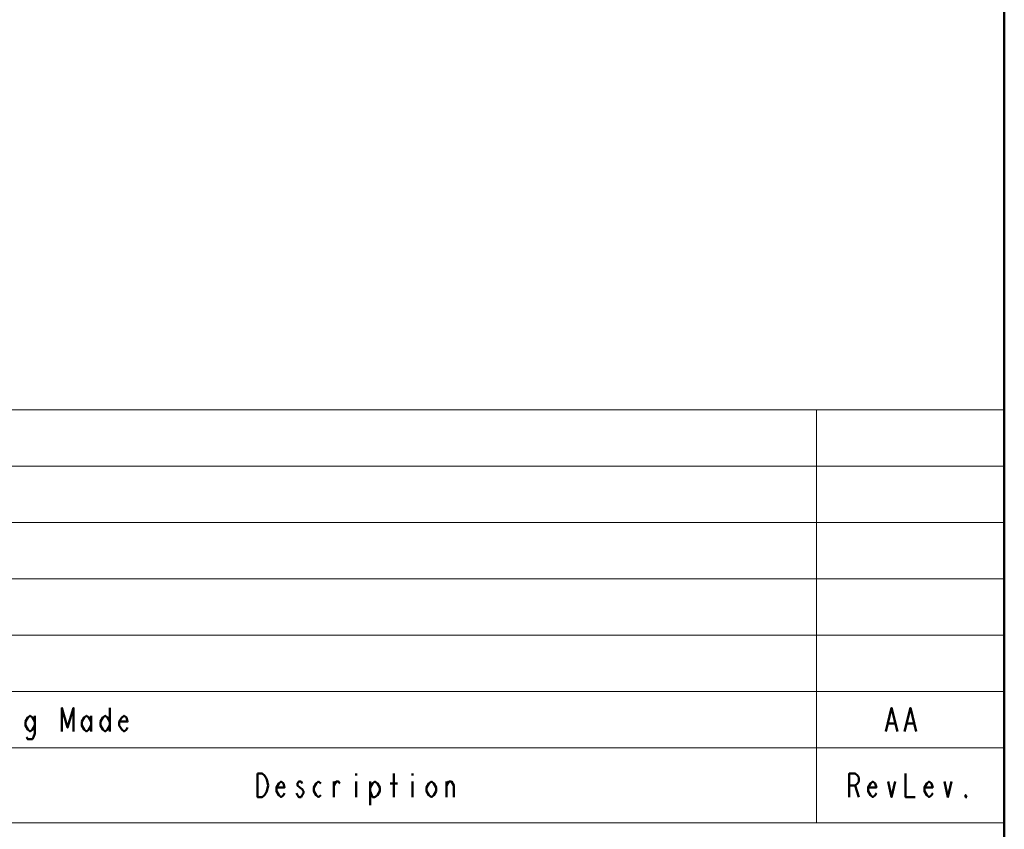
# Model space of a CAD drawing. Units: inches. Extents: x 0 to 840, y 0 to 594.
# Drawn here: x 725 to 830, y 59 to 146 of the extents above; entities that cross this region are included whole.
import ezdxf

# ---------------------------------------------------------------- set-up
doc = ezdxf.new("R2010")
doc.units = ezdxf.units.IN
doc.header["$MEASUREMENT"] = 0
doc.layers.add('Layer 1', color=7, linetype='Continuous')

msp = doc.modelspace()

# ---------------------------------------------------------------- linework, layer by layer
at = {"layer": 'Layer 1', "color": 7, "lineweight": 50}
for points in [[(830, 584), (830, 10)], [(726.78, 70.37), (726.53, 69.96), (726.28, 69.75), (726.03, 69.96), (725.78, 70.37), (725.78, 70.79), (726.03, 71.21), (726.28, 71.41), (726.53, 71.21), (726.78, 70.79)], [(726.78, 71.41), (726.78, 69.54), (726.66, 69.12), (726.53, 68.91), (726.03, 68.91), (725.91, 69.12)], [(729.66, 69.75), (729.66, 72.25), (730.28, 70.16), (730.91, 72.25), (730.91, 69.75)], [(732.78, 70.37), (732.53, 69.96), (732.28, 69.75), (732.03, 69.96), (731.78, 70.37), (731.78, 70.79), (732.03, 71.21), (732.28, 71.41), (732.53, 71.21), (732.78, 70.79)], [(732.78, 71.41), (732.78, 69.75)], [(734.78, 70.37), (734.53, 69.96), (734.28, 69.75), (734.03, 69.96), (733.78, 70.37), (733.78, 70.79), (734.03, 71.21), (734.28, 71.41), (734.53, 71.21), (734.78, 70.79)], [(734.78, 72.25), (734.78, 69.75)], [(736.66, 70.16), (736.53, 69.96), (736.28, 69.75), (736.03, 69.96), (735.78, 70.37), (735.78, 70.79), (736.03, 71.21), (736.28, 71.41), (736.53, 71.21), (736.66, 70.79), (735.78, 70.79)], [(817.38, 69.75), (818, 72.25), (818.63, 69.75)], [(819.38, 69.75), (820, 72.25), (820.63, 69.75)], [(817.63, 70.58), (818.38, 70.58)], [(819.63, 70.58), (820.38, 70.58)], [(750.5, 65.25), (751, 65.25), (751.25, 65.04), (751.38, 64.83), (751.5, 64.62), (751.63, 64), (751.5, 63.37), (751.38, 63.16), (751.25, 62.96), (751, 62.75), (750.5, 62.75), (750.5, 65.25)], [(761, 65.25), (761, 65.04)], [(765, 62.75), (765, 65.25)], [(767, 65.25), (767, 65.04)], [(813.5, 62.75), (813.5, 65.25), (814.13, 65.25), (814.38, 65.04), (814.5, 64.83), (814.5, 64.41), (814.38, 64.21), (814.13, 64), (813.5, 64)], [(819.5, 65.25), (819.5, 62.75), (820.5, 62.75)], [(753.38, 63.16), (753.25, 62.96), (753, 62.75), (752.75, 62.96), (752.5, 63.37), (752.5, 63.79), (752.75, 64.21), (753, 64.41), (753.25, 64.21), (753.38, 63.79), (752.5, 63.79)], [(755.25, 64.21), (755.13, 64.41), (754.88, 64.41), (754.75, 64.21), (754.75, 64), (755, 63.79), (755.25, 63.58), (755.38, 63.37), (755.38, 63.16), (755.25, 62.96), (755.13, 62.75), (754.88, 62.75), (754.75, 62.96), (754.63, 63.16)], [(757.25, 62.96), (757, 62.75), (756.75, 62.96), (756.5, 63.37), (756.5, 63.79), (756.75, 64.21), (757, 64.41), (757.25, 64.21)], [(758.63, 62.75), (758.63, 64.41)], [(758.63, 64), (758.88, 64.41), (759.13, 64.41), (759.25, 64.21)], [(761, 64.41), (761, 62.75)], [(762.5, 63.79), (762.75, 64.21), (763, 64.41), (763.25, 64.21), (763.5, 63.79), (763.5, 63.37), (763.25, 62.96), (763, 62.75), (762.75, 62.75), (762.5, 63.37)], [(762.5, 64.41), (762.5, 61.91)], [(764.63, 64.21), (765.38, 64.21)], [(767, 64.41), (767, 62.75)], [(769.5, 63.37), (769.25, 62.96), (769, 62.75), (768.75, 62.96), (768.5, 63.37), (768.5, 63.79), (768.75, 64.21), (769, 64.41), (769.25, 64.21), (769.5, 63.79), (769.5, 63.37)], [(770.63, 62.75), (770.63, 64.41)], [(770.63, 64), (770.88, 64.41), (771.13, 64.41), (771.38, 64), (771.38, 62.75)], [(814.13, 64), (814.5, 62.75)], [(816.38, 63.16), (816.25, 62.96), (816, 62.75), (815.75, 62.96), (815.5, 63.37), (815.5, 63.79), (815.75, 64.21), (816, 64.41), (816.25, 64.21), (816.38, 63.79), (815.5, 63.79)], [(817.63, 64.41), (818, 62.75), (818.38, 64.41)], [(822.38, 63.16), (822.25, 62.96), (822, 62.75), (821.75, 62.96), (821.5, 63.37), (821.5, 63.79), (821.75, 64.21), (822, 64.41), (822.25, 64.21), (822.38, 63.79), (821.5, 63.79)], [(823.63, 64.41), (824, 62.75), (824.38, 64.41)], [(826, 62.75), (825.88, 62.75), (825.88, 62.96), (826, 62.75)]]:
    msp.add_lwpolyline(points, dxfattribs=at)
at = {"layer": 'Layer 1', "color": 7, "lineweight": 13}
for points in [[(640, 104), (830, 104)], [(810, 104), (810, 60)], [(830, 104), (830, 10)], [(640, 98), (830, 98)], [(640, 92), (830, 92)], [(640, 86), (830, 86)], [(640, 80), (830, 80)], [(640, 74), (830, 74)], [(640, 68), (830, 68)], [(640, 60), (830, 60)]]:
    msp.add_lwpolyline(points, dxfattribs=at)

doc.saveas('drawing.dxf')
